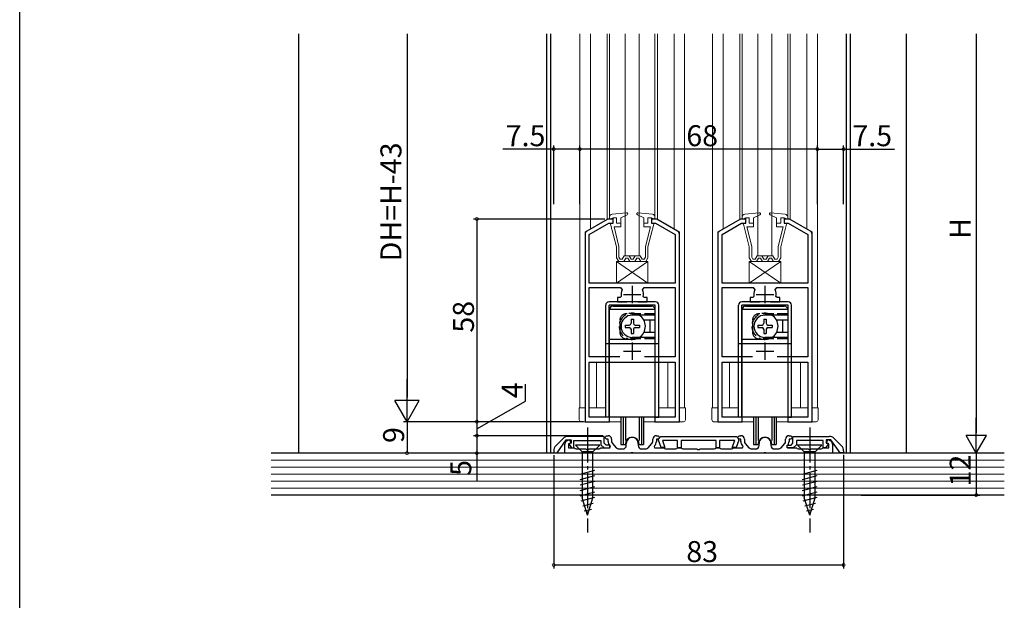
# Model space of a CAD drawing. Extents: x 0 to 990, y 0 to 1560.
# Drawn here: x 0 to 282, y 775 to 941 of the extents above; entities that cross this region are included whole.
import ezdxf

# ---------------------------------------------------------------- set-up
doc = ezdxf.new("R2010")
doc.units = 0
doc.linetypes.add('YCENTER_1', pattern=[13, 10, -1, 1, -1])
doc.linetypes.add('YHIDDEN_1', pattern=[4, 3, -1])
for name, color, linetype in [('YKK_11', 7, 'CONTINUOUS'), ('YKK_12', 2, 'CONTINUOUS'), ('YKK_13', 4, 'CONTINUOUS'), ('YKK_D', 6, 'CONTINUOUS'), ('YKK_ZWAK', 7, 'CONTINUOUS'), ('YSS_K', 3, 'CONTINUOUS')]:
    doc.layers.add(name, color=color, linetype=linetype)
doc.styles.get("Standard").update_dxf_attribs({"font": 'txt', "bigfont": 'BIGFONT'})

msp = doc.modelspace()

# ---------------------------------------------------------------- linework, layer by layer
at = {"layer": 'YKK_11', "color": 0, "linetype": 'ByBlock', "lineweight": -2}
for p, q in [((168.399999, 884.213608), (162.400016, 880.749516)), ((163.100013, 879.768019), (168.721569, 883.013627)), ((169.900016, 884.213608), (168.399999, 884.213608)), ((168.721569, 883.013627), (169.900016, 883.013631)), ((169.900016, 883.013631), (169.900016, 884.213608)), ((182.400024, 884.213607), (180.900016, 884.213614)), ((180.900016, 884.213614), (180.900016, 883.013627)), ((180.900016, 883.013627), (182.078451, 883.013627)), ((182.078451, 883.013627), (187.700019, 879.768013)), ((188.400016, 880.74951), (182.400024, 884.213607)), ((206.399999, 884.213608), (200.400016, 880.749516)), ((201.100013, 879.768019), (206.721569, 883.013627)), ((207.900016, 884.213608), (206.399999, 884.213608)), ((206.721569, 883.013627), (207.900016, 883.013631)), ((207.900016, 883.013631), (207.900016, 884.213608)), ((220.400024, 884.213607), (218.900016, 884.213614)), ((218.900016, 884.213614), (218.900016, 883.013627)), ((218.900016, 883.013627), (220.078451, 883.013627)), ((220.078451, 883.013627), (225.700019, 879.768013)), ((226.400016, 880.74951), (220.400024, 884.213607)), ((161.900016, 879.883491), (161.900016, 826.213618)), ((163.100013, 865.813601), (163.100013, 879.768019)), ((187.700019, 879.768013), (187.700019, 865.813605)), ((188.900016, 826.213618), (188.900016, 879.883485)), ((199.900016, 879.883491), (199.900016, 826.213618)), ((201.100013, 865.813601), (201.100013, 879.768019)), ((225.700019, 879.768013), (225.700019, 865.813605)), ((226.900016, 826.213618), (226.900016, 879.883485)), ((187.700019, 865.813605), (163.100013, 865.813601)), ((225.700019, 865.813605), (201.100013, 865.813601)), ((163.100013, 844.813607), (163.100013, 864.613608)), ((163.100013, 864.613608), (172.017711, 864.613608)), ((172.017711, 864.613608), (172.474778, 863.910905)), ((178.325253, 863.910905), (178.782322, 864.613608)), ((178.782322, 864.613608), (187.700019, 864.613605)), ((187.700019, 864.613605), (187.700019, 844.813607)), ((201.100013, 844.813607), (201.100013, 864.613608)), ((201.100013, 864.613608), (210.017711, 864.613608)), ((210.017711, 864.613608), (210.474778, 863.910905)), ((216.325253, 863.910905), (216.782322, 864.613608)), ((216.782322, 864.613608), (225.700019, 864.613605)), ((225.700019, 864.613605), (225.700019, 844.813607)), ((171.951829, 861.713602), (171.150016, 861.713602)), ((171.150016, 861.713602), (171.150016, 860.513604)), ((171.150016, 860.513604), (173.850013, 860.513587)), ((172.247388, 862.065031), (171.951829, 861.713602)), ((176.950019, 860.513602), (179.650001, 860.513602)), ((178.848204, 861.713602), (178.552644, 862.065031)), ((179.650001, 861.713602), (178.848204, 861.713602)), ((179.650001, 860.513602), (179.650001, 861.713602)), ((209.951829, 861.713602), (209.150016, 861.713602)), ((209.150016, 861.713602), (209.150016, 860.513604)), ((209.150016, 860.513604), (211.850013, 860.513587)), ((210.247388, 862.065031), (209.951829, 861.713602)), ((214.950019, 860.513602), (217.650001, 860.513602)), ((216.848204, 861.713602), (216.552644, 862.065031)), ((217.650001, 861.713602), (216.848204, 861.713602)), ((217.650001, 860.513602), (217.650001, 861.713602)), ((171.867313, 844.813607), (163.100013, 844.813607)), ((171.867313, 844.813607), (163.100013, 844.813607)), ((163.100013, 827.513618), (163.100013, 843.21361)), ((163.100013, 843.21361), (187.700019, 843.21361)), ((187.700019, 844.813607), (178.93272, 844.813607)), ((187.700019, 843.21361), (187.700019, 827.513618)), ((209.867313, 844.813607), (201.100013, 844.813607)), ((209.867313, 844.813607), (201.100013, 844.813607)), ((201.100013, 827.513618), (201.100013, 843.21361)), ((201.100013, 843.21361), (225.700019, 843.21361)), ((225.700019, 844.813607), (216.93272, 844.813607)), ((225.700019, 843.21361), (225.700019, 827.513618)), ((161.900016, 826.213618), (168.90001, 826.213618)), ((168.90001, 827.513618), (163.100013, 827.513618)), ((168.90001, 826.213618), (168.90001, 827.513618)), ((187.700019, 827.513618), (181.900016, 827.513618)), ((181.900016, 827.513618), (181.900016, 826.213618)), ((181.900016, 826.213618), (188.900016, 826.213618)), ((199.900016, 826.213618), (206.90001, 826.213618)), ((206.90001, 827.513618), (201.100013, 827.513618)), ((206.90001, 826.213618), (206.90001, 827.513618)), ((225.700019, 827.513618), (219.900016, 827.513618)), ((219.900016, 827.513618), (219.900016, 826.213618)), ((219.900016, 826.213618), (226.900016, 826.213618)), ((155.614257, 821.427847), (153.485829, 819.299419)), ((153.900043, 817.313633), (156.500043, 821.013633)), ((156.500043, 821.013633), (157.900043, 821.013633)), ((156.823821, 820.84883), (157.442538, 821.074025)), ((167.400043, 822.013633), (157.02847, 822.013633)), ((157.442538, 821.074025), (157.784557, 820.134331)), ((157.900043, 821.013633), (157.900043, 820.10568)), ((158.700043, 818.713633), (158.700043, 820.813633)), ((158.700043, 820.813633), (166.400043, 820.813633)), ((166.400043, 820.813633), (166.400043, 819.63079)), ((167.400043, 820.045004), (167.400043, 822.013633)), ((167.500043, 821.713633), (168.000043, 822.213633)), ((168.000043, 821.213633), (167.500043, 821.713633)), ((168.000043, 822.213633), (168.500043, 822.213633)), ((168.500043, 821.213633), (168.000043, 821.213633)), ((168.500043, 820.593832), (168.500043, 821.213633)), ((169.500043, 821.213633), (169.500043, 820.593832)), ((181.300043, 820.593832), (181.300043, 821.213633)), ((182.300043, 822.213633), (182.800043, 822.213633)), ((182.800043, 821.213633), (182.300043, 821.213633)), ((182.300043, 821.213633), (182.300043, 820.593832)), ((182.800043, 822.213633), (183.300043, 821.713633)), ((183.300043, 821.713633), (182.800043, 821.213633)), ((182.918135, 820.911027), (183.050055, 821.273448)), ((183.681525, 818.813633), (182.918135, 820.911027)), ((183.050055, 821.273448), (183.300055, 821.710948)), ((183.300055, 821.710948), (183.600043, 822.013633)), ((183.600043, 822.013633), (205.200043, 822.013633)), ((188.400043, 820.813633), (184.017762, 820.813633)), ((184.017762, 820.813633), (184.745702, 818.813633)), ((188.400043, 818.713633), (188.400043, 820.813633)), ((199.400043, 820.813633), (189.400043, 820.813633)), ((189.400043, 820.813633), (189.400043, 818.713633)), ((199.400043, 818.713633), (199.400043, 820.813633)), ((204.782325, 820.813633), (200.400043, 820.813633)), ((200.400043, 820.813633), (200.400043, 818.713633)), ((204.054385, 818.813633), (204.782325, 820.813633)), ((205.881951, 820.911027), (205.118562, 818.813633)), ((205.200043, 822.013633), (205.500031, 821.710948)), ((205.500031, 821.710948), (205.750031, 821.273448)), ((205.500043, 821.713633), (206.000043, 822.213633)), ((206.000043, 821.213633), (205.500043, 821.713633)), ((205.750031, 821.273448), (205.881951, 820.911027)), ((206.000043, 822.213633), (206.500043, 822.213633)), ((206.500043, 821.213633), (206.000043, 821.213633)), ((206.500043, 820.593832), (206.500043, 821.213633)), ((207.500043, 821.213633), (207.500043, 820.593832)), ((219.300043, 820.593832), (219.300043, 821.213633)), ((220.300043, 822.213633), (220.800043, 822.213633)), ((220.800043, 821.213633), (220.300043, 821.213633)), ((220.300043, 821.213633), (220.300043, 820.593832)), ((220.800043, 822.213633), (221.300043, 821.713633)), ((221.300043, 821.713633), (220.800043, 821.213633)), ((221.400043, 822.013633), (231.771616, 822.013633)), ((221.400043, 820.045004), (221.400043, 822.013633)), ((230.100043, 820.813633), (222.400043, 820.813633)), ((222.400043, 820.813633), (222.400043, 819.63079)), ((230.100043, 818.713633), (230.100043, 820.813633)), ((232.300043, 821.013633), (230.900043, 821.013633)), ((230.900043, 821.013633), (230.900043, 820.10568)), ((231.015529, 820.134331), (231.357549, 821.074025)), ((231.357549, 821.074025), (231.976265, 820.84883)), ((234.900043, 817.313633), (232.300043, 821.013633)), ((233.185829, 821.427847), (235.314257, 819.299419)), ((152.900043, 817.885206), (152.900043, 817.313633)), ((156.100043, 817.213633), (156.100043, 819.815168)), ((157.784557, 820.134331), (157.100043, 819.885188)), ((157.100043, 819.885188), (157.100043, 818.713633)), ((157.100043, 818.713633), (158.800043, 818.713633)), ((157.900043, 820.10568), (157.232017, 819.86254)), ((157.232017, 819.86254), (158.03649, 818.713633)), ((158.03649, 818.713633), (158.700043, 818.713633)), ((158.800043, 818.713633), (159.059851, 818.563633)), ((159.059851, 818.563633), (159.319658, 818.413633)), ((159.319658, 818.413633), (162.141785, 818.413633)), ((162.141785, 818.413633), (162.325088, 818.293633)), ((162.325088, 818.293633), (162.874998, 818.293633)), ((162.874998, 818.293633), (163.058301, 818.413633)), ((163.058301, 818.413633), (165.880428, 818.413633)), ((165.880428, 818.413633), (166.140235, 818.563633)), ((166.140235, 818.563633), (166.400043, 818.713633)), ((166.400043, 819.63079), (167.3172, 818.713633)), ((166.400043, 818.713633), (168.992648, 818.713633)), ((167.3172, 818.713633), (169.000043, 818.713633)), ((167.931414, 819.513633), (167.400043, 820.045004)), ((169.000043, 819.513633), (167.931414, 819.513633)), ((168.992648, 818.713633), (169.161397, 819.08941)), ((169.000043, 818.713633), (169.000043, 819.513633)), ((169.161397, 819.08941), (169.005224, 819.265105)), ((169.752634, 819.929468), (170.8017, 818.749269)), ((171.549109, 818.413633), (172.700043, 818.413633)), ((173.700043, 819.413633), (173.700043, 820.013633)), ((177.100043, 820.013633), (177.100043, 819.413633)), ((178.100043, 818.413633), (179.250977, 818.413633)), ((179.998386, 818.749269), (181.047452, 819.929468)), ((181.794862, 819.265105), (181.638689, 819.08941)), ((181.638689, 819.08941), (181.807438, 818.713633)), ((181.807438, 818.713633), (184.400043, 818.713633)), ((184.745702, 818.813633), (183.681525, 818.813633)), ((184.400043, 818.713633), (184.659851, 818.563633)), ((184.659851, 818.563633), (184.919658, 818.413633)), ((184.919658, 818.413633), (187.880428, 818.413633)), ((187.880428, 818.413633), (188.140235, 818.563633)), ((188.140235, 818.563633), (188.400043, 818.713633)), ((189.400043, 818.713633), (188.400043, 818.713633)), ((188.400043, 818.713633), (189.400043, 818.713633)), ((189.400043, 818.713633), (189.659851, 818.563633)), ((189.659851, 818.563633), (189.919658, 818.413633)), ((189.919658, 818.413633), (193.941785, 818.413633)), ((193.941785, 818.413633), (194.125088, 818.293633)), ((194.125088, 818.293633), (194.674998, 818.293633)), ((194.674998, 818.293633), (194.858301, 818.413633)), ((194.858301, 818.413633), (198.880428, 818.413633)), ((198.880428, 818.413633), (199.140235, 818.563633)), ((199.140235, 818.563633), (199.400043, 818.713633)), ((200.400043, 818.713633), (199.400043, 818.713633)), ((199.400043, 818.713633), (200.400043, 818.713633)), ((200.400043, 818.713633), (200.659851, 818.563633)), ((200.659851, 818.563633), (200.919658, 818.413633)), ((200.919658, 818.413633), (203.880428, 818.413633)), ((203.880428, 818.413633), (204.140235, 818.563633)), ((205.118562, 818.813633), (204.054385, 818.813633)), ((204.140235, 818.563633), (204.400043, 818.713633)), ((204.400043, 818.713633), (206.992648, 818.713633)), ((206.992648, 818.713633), (207.161397, 819.08941)), ((207.161397, 819.08941), (207.005224, 819.265105)), ((207.752634, 819.929468), (208.8017, 818.749269)), ((209.549109, 818.413633), (210.700043, 818.413633)), ((211.700043, 819.413633), (211.700043, 820.013633)), ((215.100043, 820.013633), (215.100043, 819.413633)), ((216.100043, 818.413633), (217.250977, 818.413633)), ((217.998386, 818.749269), (219.047452, 819.929468)), ((219.794862, 819.265105), (219.638689, 819.08941)), ((219.638689, 819.08941), (219.807438, 818.713633)), ((219.800043, 818.713633), (219.800043, 819.513633)), ((219.800043, 819.513633), (220.868672, 819.513633)), ((221.482886, 818.713633), (219.800043, 818.713633)), ((219.807438, 818.713633), (222.400043, 818.713633)), ((220.868672, 819.513633), (221.400043, 820.045004)), ((222.400043, 819.63079), (221.482886, 818.713633)), ((222.400043, 818.713633), (222.659851, 818.563633)), ((222.659851, 818.563633), (222.919658, 818.413633)), ((222.919658, 818.413633), (225.741785, 818.413633)), ((225.741785, 818.413633), (225.925088, 818.293633)), ((225.925088, 818.293633), (226.474998, 818.293633)), ((226.474998, 818.293633), (226.658301, 818.413633)), ((226.658301, 818.413633), (229.480428, 818.413633)), ((229.480428, 818.413633), (229.740235, 818.563633)), ((229.740235, 818.563633), (230.000043, 818.713633)), ((230.000043, 818.713633), (231.700043, 818.713633)), ((230.763597, 818.713633), (230.100043, 818.713633)), ((231.56807, 819.86254), (230.763597, 818.713633)), ((230.900043, 820.10568), (231.56807, 819.86254)), ((231.700043, 819.885188), (231.015529, 820.134331)), ((231.700043, 818.713633), (231.700043, 819.885188)), ((232.700043, 819.815168), (232.700043, 817.213633)), ((235.900043, 817.885206), (235.900043, 817.313633)), ((152.900043, 817.313633), (153.900043, 817.313633)), ((174.941785, 817.213633), (156.100043, 817.213633)), ((175.125088, 817.333633), (174.941785, 817.213633)), ((175.674998, 817.333633), (175.125088, 817.333633)), ((175.858301, 817.213633), (175.674998, 817.333633)), ((212.941785, 817.213633), (175.858301, 817.213633)), ((213.125088, 817.333633), (212.941785, 817.213633)), ((213.674998, 817.333633), (213.125088, 817.333633)), ((213.858301, 817.213633), (213.674998, 817.333633)), ((232.700043, 817.213633), (213.858301, 817.213633)), ((235.900043, 817.313633), (234.900043, 817.313633))]:
    msp.add_line(p, q, dxfattribs=at)
at = {"layer": 'YKK_11', "color": 2}
for p, q in [((175.400043, 865.113644), (175.400043, 860.113644)), ((213.400043, 865.113644), (213.400043, 860.113644)), ((172.900043, 862.613644), (177.900043, 862.613644)), ((210.900043, 862.613644), (215.900043, 862.613644)), ((175.400017, 848.91361), (175.400017, 843.91361)), ((213.400017, 848.91361), (213.400017, 843.91361)), ((172.900017, 846.41361), (177.900017, 846.41361)), ((210.900017, 846.41361), (215.900017, 846.41361))]:
    msp.add_line(p, q, dxfattribs=at)
at = {"layer": 'YKK_11', "color": 0, "linetype": 'ByBlock', "lineweight": -2}
for centre, radius, start, end in [((162.900015, 879.883491), 0.999999, 119.999976, 180.000001), ((187.900017, 879.883485), 0.999999, 359.999999, 60.000024), ((200.900015, 879.883491), 0.999999, 119.999976, 180.000001), ((225.900017, 879.883485), 0.999999, 359.999999, 60.000024), ((175.400013, 862.613607), 3.199997, 156.083439, 189.87099), ((175.400018, 862.613606), 3.199997, 350.129041, 23.916591), ((213.400013, 862.613607), 3.199997, 156.083439, 189.87099), ((213.400018, 862.613606), 3.199997, 350.129041, 23.916591), ((157.02847, 820.013633), 1.999999, 89.999998, 134.999988), ((157.200044, 819.815168), 1.100001, 110.000011, 179.999984), ((168.500043, 821.213633), 1, 0.000009, 89.999991), ((170.500043, 820.593832), 2, 180.000006, 221.633526), ((170.500044, 820.593832), 1.000001, 180.000029, 221.633549), ((175.400043, 820.013633), 1.7, 359.99999, 180.00001), ((180.300042, 820.593832), 1.000001, 318.366451, 359.999971), ((182.300043, 821.213633), 1, 90.000009, 179.999991), ((180.300043, 820.593832), 2, 318.366474, 359.999994), ((206.500043, 821.213633), 1, 0.000009, 89.999991), ((208.500043, 820.593832), 2, 180.000006, 221.633526), ((208.500044, 820.593832), 1.000001, 180.000029, 221.633549), ((213.400043, 820.013633), 1.7, 359.99999, 180.00001), ((218.300042, 820.593832), 1.000001, 318.366451, 359.999971), ((220.300043, 821.213633), 1, 90.000009, 179.999991), ((218.300043, 820.593832), 2, 318.366474, 359.999994), ((231.771616, 820.013633), 1.999999, 45.000012, 90.000002), ((231.600043, 819.815168), 1.100001, 0.000016, 69.999989), ((154.900043, 817.885206), 1.999999, 135.000012, 180.000002), ((171.549109, 819.413632), 1, 221.63354, 270.000002), ((172.700043, 819.413633), 1, 270.000009, 359.999991), ((178.100043, 819.413633), 1, 180.000009, 269.999991), ((179.250977, 819.413632), 1, 269.999998, 318.36646), ((209.549109, 819.413632), 1, 221.63354, 270.000002), ((210.700043, 819.413633), 1, 270.000009, 359.999991), ((216.100043, 819.413633), 1, 180.000009, 269.999991), ((217.250977, 819.413632), 1, 269.999998, 318.36646), ((233.900044, 817.885206), 1.999999, 359.999998, 44.999988)]:
    msp.add_arc(centre, radius, start, end, dxfattribs=at)
at = {"layer": 'YKK_12'}
for p, q in [((150.900042, 817.213633), (150.900042, 937.213633)), ((152.100042, 817.213633), (152.100042, 937.213633)), ((236.700042, 817.213633), (236.700042, 937.213633)), ((237.900042, 817.213633), (237.900042, 937.213633))]:
    msp.add_line(p, q, dxfattribs=at)
at = {"layer": 'YKK_12', "linetype": 'Continuous', "lineweight": 13}
for p, q in [((160.400016, 830.213618), (160.400016, 937.213633)), ((163.40296, 937.213633), (163.40296, 881.442336)), ((168.20296, 937.213633), (168.20296, 884.213608)), ((168.900016, 884.213618), (168.900016, 937.213633)), ((181.900016, 937.213633), (181.900016, 884.213618)), ((182.597072, 937.213633), (182.597072, 884.213618)), ((187.397072, 937.213633), (187.397072, 881.442336)), ((190.400016, 937.213633), (190.400016, 830.213618)), ((198.400016, 830.213618), (198.400016, 937.213633)), ((201.40296, 937.213633), (201.40296, 881.442336)), ((206.20296, 937.213633), (206.20296, 884.213608)), ((206.900016, 884.213618), (206.900016, 937.213633)), ((219.900016, 937.213633), (219.900016, 884.213618)), ((220.597072, 937.213633), (220.597072, 884.213618)), ((225.397072, 937.213633), (225.397072, 881.442336)), ((228.400016, 937.213633), (228.400016, 830.213618)), ((168.20296, 884.213618), (161.900016, 880.574611)), ((169.900016, 884.213618), (168.20296, 884.213618)), ((182.597072, 884.213618), (180.900016, 884.213618)), ((182.597072, 884.213618), (188.900016, 880.574611)), ((206.20296, 884.213618), (199.900016, 880.574611)), ((207.900016, 884.213618), (206.20296, 884.213618)), ((220.597072, 884.213618), (218.900016, 884.213618)), ((220.597072, 884.213618), (226.900016, 880.574611)), ((161.900016, 880.574611), (161.900016, 830.213618)), ((188.900016, 830.213618), (188.900016, 880.574611)), ((199.900016, 880.574611), (199.900016, 830.213618)), ((226.900016, 830.213618), (226.900016, 880.574611)), ((185.600016, 843.213618), (165.200016, 843.213618)), ((165.200016, 830.213618), (165.200016, 843.21361)), ((185.600016, 843.213618), (185.600016, 830.213618)), ((223.600016, 843.213618), (203.200016, 843.213618)), ((203.200016, 830.213618), (203.200016, 843.213618)), ((223.600016, 843.213618), (223.600016, 830.213618)), ((161.900016, 830.213618), (160.400016, 830.213618)), ((167.800043, 830.213618), (163.100013, 830.213618)), ((187.700019, 830.213618), (183.000043, 830.213618)), ((190.400016, 830.213618), (188.900016, 830.213618)), ((199.900016, 830.213618), (198.400016, 830.213618)), ((205.800043, 830.213618), (201.100013, 830.213618)), ((225.700019, 830.213618), (221.000043, 830.213618)), ((228.400016, 830.213618), (226.900016, 830.213618))]:
    msp.add_line(p, q, dxfattribs=at)
at = {"layer": 'YKK_13', "linetype": 'Continuous', "lineweight": 13}
for p, q in [((173.400016, 873.713608), (173.400016, 937.213633)), ((177.400016, 937.213633), (177.400016, 873.713608)), ((211.400016, 873.713608), (211.400016, 937.213633)), ((215.400016, 937.213633), (215.400016, 873.713608)), ((173.769467, 886.012052), (169.618553, 885.587161)), ((173.935879, 885.446139), (172.100016, 884.513611)), ((176.720345, 885.822165), (176.891462, 885.993283)), ((176.864153, 885.446139), (178.700016, 884.513611)), ((177.030565, 886.012052), (181.181479, 885.587161)), ((211.769467, 886.012052), (207.618553, 885.587161)), ((211.935879, 885.446139), (210.100016, 884.513611)), ((214.720345, 885.822165), (214.891462, 885.993283)), ((214.864153, 885.446139), (216.700016, 884.513611)), ((215.030565, 886.012052), (219.181479, 885.587161)), ((168.900016, 884.79132), (168.900016, 884.213611)), ((169.900016, 884.513611), (168.900016, 884.213611)), ((169.206384, 882.763544), (170.900016, 876.213611)), ((169.400016, 883.013611), (169.900016, 883.013611)), ((169.900016, 883.013612), (169.900016, 884.513611)), ((169.900016, 884.513611), (170.900016, 884.513611)), ((170.900016, 883.013612), (170.900016, 884.513611)), ((170.900016, 883.013611), (172.100016, 883.013611)), ((172.100016, 882.013611), (172.100016, 884.513611)), ((178.700016, 882.013611), (178.700016, 884.513611)), ((179.900016, 883.013611), (178.700016, 883.013611)), ((179.851488, 883.013611), (179.900016, 883.06214)), ((179.900016, 883.013612), (179.900016, 884.513611)), ((180.900016, 884.513611), (179.900016, 884.513611)), ((181.593648, 882.763544), (179.900016, 876.213611)), ((180.900016, 884.513611), (181.900016, 884.213611)), ((180.900016, 883.013612), (180.900016, 884.513611)), ((181.400016, 883.013611), (180.900016, 883.013611)), ((181.900016, 884.79132), (181.900016, 884.213611)), ((206.900016, 884.79132), (206.900016, 884.213611)), ((207.900016, 884.513611), (206.900016, 884.213611)), ((207.206384, 882.763544), (208.900016, 876.213611)), ((207.400016, 883.013611), (207.900016, 883.013611)), ((207.900016, 883.013612), (207.900016, 884.513611)), ((207.900016, 884.513611), (208.900016, 884.513611)), ((208.900016, 883.013612), (208.900016, 884.513611)), ((208.900016, 883.013611), (210.100016, 883.013611)), ((210.100016, 882.013611), (210.100016, 884.513611)), ((216.700016, 882.013611), (216.700016, 884.513611)), ((217.900016, 883.013611), (216.700016, 883.013611)), ((217.851488, 883.013611), (217.900016, 883.06214)), ((217.900016, 883.013612), (217.900016, 884.513611)), ((218.900016, 884.513611), (217.900016, 884.513611)), ((219.593648, 882.763544), (217.900016, 876.213611)), ((218.900016, 884.513611), (219.900016, 884.213611)), ((218.900016, 883.013612), (218.900016, 884.513611)), ((219.400016, 883.013611), (218.900016, 883.013611)), ((219.900016, 884.79132), (219.900016, 884.213611)), ((170.224862, 882.013611), (172.100016, 882.013611)), ((170.224862, 882.013611), (171.600016, 876.337559)), ((180.57517, 882.013611), (178.700016, 882.013611)), ((180.57517, 882.013611), (179.200016, 876.337559)), ((208.224862, 882.013611), (210.100016, 882.013611)), ((208.224862, 882.013611), (209.600016, 876.337559)), ((218.57517, 882.013611), (216.700016, 882.013611)), ((218.57517, 882.013611), (217.200016, 876.337559)), ((170.900016, 873.118611), (170.900016, 876.213611)), ((171.600016, 873.309227), (171.600016, 876.348419)), ((179.200016, 873.309227), (179.200016, 876.337559)), ((179.900016, 873.118611), (179.900016, 876.213611)), ((208.900016, 873.118611), (208.900016, 876.213611)), ((209.600016, 873.309227), (209.600016, 876.348419)), ((217.200016, 873.309227), (217.200016, 876.337559)), ((217.900016, 873.118611), (217.900016, 876.213611)), ((170.900016, 873.118611), (171.550016, 872.013611)), ((179.900016, 872.013605), (170.900016, 872.013605)), ((170.900016, 872.013605), (170.900016, 865.813605)), ((170.900016, 872.013605), (179.900016, 865.813605)), ((170.900016, 865.813605), (179.900016, 872.013605)), ((171.550016, 872.013611), (172.950016, 872.013611)), ((171.950378, 872.713611), (171.600016, 873.309227)), ((171.950378, 872.713611), (172.545871, 872.713611)), ((173.123221, 873.713611), (172.545871, 872.713611)), ((173.527366, 873.013611), (172.950016, 872.013611)), ((173.123221, 873.713611), (174.526811, 873.713611)), ((177.400016, 873.713608), (173.400016, 873.713608)), ((173.527366, 873.013611), (174.122666, 873.013611)), ((174.700016, 872.013611), (174.122666, 873.013611)), ((174.526811, 873.713611), (175.104161, 872.713611)), ((174.700016, 872.013611), (176.100016, 872.013611)), ((175.104161, 872.713611), (175.695871, 872.713611)), ((176.273221, 873.713611), (175.695871, 872.713611)), ((176.100016, 872.013611), (176.677366, 873.013611)), ((176.273221, 873.713611), (177.676811, 873.713611)), ((176.677366, 873.013611), (177.272666, 873.013611)), ((177.272666, 873.013611), (177.850016, 872.013611)), ((177.676811, 873.713611), (178.254161, 872.713611)), ((177.850016, 872.013611), (179.250016, 872.013611)), ((178.254161, 872.713611), (178.849654, 872.713611)), ((178.849654, 872.713611), (179.200016, 873.309227)), ((179.900016, 873.118611), (179.250016, 872.013611)), ((179.900016, 865.813605), (179.900016, 872.013605)), ((208.900016, 873.118611), (209.550016, 872.013611)), ((217.900016, 872.013605), (208.900016, 872.013605)), ((208.900016, 872.013605), (208.900016, 865.813605)), ((208.900016, 872.013605), (217.900016, 865.813605)), ((208.900016, 865.813605), (217.900016, 872.013605)), ((209.550016, 872.013611), (210.950016, 872.013611)), ((209.950378, 872.713611), (209.600016, 873.309227)), ((209.950378, 872.713611), (210.545871, 872.713611)), ((211.123221, 873.713611), (210.545871, 872.713611)), ((211.527366, 873.013611), (210.950016, 872.013611)), ((211.123221, 873.713611), (212.526811, 873.713611)), ((215.400016, 873.713608), (211.400016, 873.713608)), ((211.527366, 873.013611), (212.122666, 873.013611)), ((212.700016, 872.013611), (212.122666, 873.013611)), ((212.526811, 873.713611), (213.104161, 872.713611)), ((212.700016, 872.013611), (214.100016, 872.013611)), ((213.104161, 872.713611), (213.695871, 872.713611)), ((214.273221, 873.713611), (213.695871, 872.713611)), ((214.100016, 872.013611), (214.677366, 873.013611)), ((214.273221, 873.713611), (215.676811, 873.713611)), ((214.677366, 873.013611), (215.272666, 873.013611)), ((215.272666, 873.013611), (215.850016, 872.013611)), ((215.676811, 873.713611), (216.254161, 872.713611)), ((215.850016, 872.013611), (217.250016, 872.013611)), ((216.254161, 872.713611), (216.849654, 872.713611)), ((216.849654, 872.713611), (217.200016, 873.309227)), ((217.900016, 873.118611), (217.250016, 872.013611)), ((217.900016, 865.813605), (217.900016, 872.013605)), ((170.900016, 865.813605), (179.900016, 865.813605)), ((208.900016, 865.813605), (217.900016, 865.813605)), ((160.200016, 830.213618), (160.200016, 826.713618)), ((161.900016, 830.213618), (160.200016, 830.213618)), ((167.800043, 830.213618), (163.100013, 830.213618)), ((187.700019, 830.213618), (183.000043, 830.213618)), ((190.600016, 830.213618), (188.900016, 830.213618)), ((190.600016, 830.213618), (190.600016, 826.713618)), ((198.200016, 830.213618), (198.200016, 826.713618)), ((199.900016, 830.213618), (198.200016, 830.213618)), ((205.800043, 830.213618), (201.100013, 830.213618)), ((225.700019, 830.213618), (221.000043, 830.213618)), ((228.600016, 830.213618), (226.900016, 830.213618)), ((228.600016, 830.213618), (228.600016, 826.713618)), ((172.150015, 826.213618), (160.700016, 826.213618)), ((190.100016, 826.213618), (178.650015, 826.213618)), ((210.150015, 826.213618), (198.700016, 826.213618)), ((228.100016, 826.213618), (216.650015, 826.213618))]:
    msp.add_line(p, q, dxfattribs=at)
at = {"layer": 'YKK_13', "linetype": 'Continuous'}
for p, q in [((182.000043, 860.513602), (168.800043, 860.513602)), ((220.000043, 860.513587), (206.800043, 860.513587)), ((167.800043, 827.513602), (167.800043, 859.513602)), ((182.000043, 859.513602), (168.800043, 859.513602)), ((168.800043, 827.513602), (168.800043, 859.513602)), ((168.900043, 827.513602), (168.900043, 858.313602)), ((181.900043, 858.313602), (168.900043, 858.313602)), ((169.900043, 859.313602), (180.900043, 859.313602)), ((181.900043, 858.313602), (181.900043, 855.263602)), ((182.000043, 827.513602), (182.000043, 859.513602)), ((183.000043, 827.513602), (183.000043, 859.513602)), ((205.800043, 827.513587), (205.800043, 859.513587)), ((220.000043, 859.513587), (206.800043, 859.513587)), ((206.800043, 827.513587), (206.800043, 859.513587)), ((206.900043, 827.513587), (206.900043, 858.313587)), ((219.900043, 858.313587), (206.900043, 858.313587)), ((207.900043, 859.313587), (218.900043, 859.313587)), ((219.900043, 858.313587), (219.900043, 855.263587)), ((220.000043, 827.513587), (220.000043, 859.513587)), ((221.000043, 827.513587), (221.000043, 859.513587)), ((168.800043, 856.613602), (168.900043, 856.513602)), ((168.900043, 855.099388), (168.800043, 855.199388)), ((175.050043, 855.563602), (175.750043, 855.563602)), ((175.050043, 855.563602), (175.050043, 854.363602)), ((181.900043, 856.713602), (175.400043, 856.713602)), ((175.750043, 855.563602), (175.750043, 854.363602)), ((181.900043, 855.263602), (178.716668, 855.263602)), ((180.400043, 855.013602), (180.400043, 852.013602)), ((181.900043, 856.914691), (182.000043, 857.013602)), ((182.000043, 856.613602), (181.900043, 856.513602)), ((206.800043, 856.613587), (206.900043, 856.513587)), ((206.900043, 855.099373), (206.800043, 855.199373)), ((213.050043, 855.563587), (213.750043, 855.563587)), ((213.050043, 855.563587), (213.050043, 854.363587)), ((219.900043, 856.713587), (213.400043, 856.713587)), ((213.750043, 855.563587), (213.750043, 854.363587)), ((219.900043, 855.263587), (216.716668, 855.263587)), ((218.400043, 855.013587), (218.400043, 852.013587)), ((219.900043, 856.914676), (220.000043, 857.013587)), ((220.000043, 856.613587), (219.900043, 856.513587)), ((168.900043, 851.927816), (168.800043, 851.827816)), ((173.350043, 853.863602), (173.350043, 853.163602)), ((173.350043, 853.863602), (174.550043, 853.863602)), ((173.350043, 853.163602), (174.550043, 853.163602)), ((175.050043, 852.663602), (175.050043, 851.463602)), ((175.050043, 851.463602), (175.750043, 851.463602)), ((175.750043, 852.663602), (175.750043, 851.463602)), ((176.250043, 853.863602), (177.450043, 853.863602)), ((176.250043, 853.163602), (177.450043, 853.163602)), ((177.450043, 853.863602), (177.450043, 853.163602)), ((181.900043, 851.763602), (178.716668, 851.763602)), ((181.900043, 851.763602), (181.900043, 827.513602)), ((206.900043, 851.927801), (206.800043, 851.827801)), ((211.350043, 853.863587), (211.350043, 853.163587)), ((211.350043, 853.863587), (212.550043, 853.863587)), ((211.350043, 853.163587), (212.550043, 853.163587)), ((213.050043, 852.663587), (213.050043, 851.463587)), ((213.050043, 851.463587), (213.750043, 851.463587)), ((213.750043, 852.663587), (213.750043, 851.463587)), ((214.250043, 853.863587), (215.450043, 853.863587)), ((214.250043, 853.163587), (215.450043, 853.163587)), ((215.450043, 853.863587), (215.450043, 853.163587)), ((219.900043, 851.763587), (216.716668, 851.763587)), ((219.900043, 851.763587), (219.900043, 827.513587)), ((168.800043, 850.413602), (168.900043, 850.513602)), ((175.400043, 849.713602), (168.900043, 849.713602)), ((181.900043, 850.313602), (175.400043, 850.313602)), ((175.400043, 850.313602), (175.400043, 849.713602)), ((182.000043, 850.413602), (181.900043, 850.513602)), ((181.900043, 850.112513), (182.000043, 850.013602)), ((206.800043, 850.413587), (206.900043, 850.513587)), ((213.400043, 849.713587), (206.900043, 849.713587)), ((219.900043, 850.313587), (213.400043, 850.313587)), ((213.400043, 850.313587), (213.400043, 849.713587)), ((220.000043, 850.413587), (219.900043, 850.513587)), ((219.900043, 850.112498), (220.000043, 850.013587)), ((168.800043, 848.513602), (167.800043, 848.513602)), ((181.900043, 848.513602), (168.900043, 848.513602)), ((183.000043, 848.513602), (182.000043, 848.513602)), ((206.800043, 848.513587), (205.800043, 848.513587)), ((219.900043, 848.513587), (206.900043, 848.513587)), ((221.000043, 848.513587), (220.000043, 848.513587)), ((168.800043, 836.513602), (168.900043, 836.413602)), ((182.000043, 836.513602), (181.900043, 836.413602)), ((206.800043, 836.513587), (206.900043, 836.413587)), ((220.000043, 836.513587), (219.900043, 836.413587)), ((168.800043, 827.513602), (167.800043, 827.513602)), ((168.900043, 828.613602), (168.800043, 828.513602)), ((181.900043, 827.513602), (168.900043, 827.513602)), ((181.900043, 828.613602), (182.000043, 828.513602)), ((182.000043, 827.513602), (183.000043, 827.513602)), ((206.800043, 827.513587), (205.800043, 827.513587)), ((206.900043, 828.613587), (206.800043, 828.513587)), ((219.900043, 827.513587), (206.900043, 827.513587)), ((219.900043, 828.613587), (220.000043, 828.513587)), ((220.000043, 827.513587), (221.000043, 827.513587)), ((166.100043, 819.513633), (159.100043, 819.513633)), ((159.100043, 819.513633), (161.050043, 817.563633)), ((166.100043, 819.513633), (164.150043, 817.563633)), ((229.700043, 819.513633), (222.700043, 819.513633)), ((222.700043, 819.513633), (224.650043, 817.563633)), ((229.700043, 819.513633), (227.750043, 817.563633)), ((161.050043, 817.563633), (161.050043, 804.429605)), ((164.150043, 817.563633), (161.050043, 817.563633)), ((164.150043, 804.429605), (164.150043, 817.563633)), ((224.650043, 817.563633), (224.650043, 804.429605)), ((227.750043, 817.563633), (224.650043, 817.563633)), ((227.750043, 804.429605), (227.750043, 817.563633)), ((160.500043, 811.21973), (164.700043, 812.345116)), ((224.100043, 811.21973), (228.300043, 812.345116)), ((160.500043, 809.666816), (164.700043, 810.792202)), ((160.500043, 808.113901), (164.700043, 809.239288)), ((224.100043, 809.666816), (228.300043, 810.792202)), ((224.100043, 808.113901), (228.300043, 809.239288)), ((160.500043, 806.560987), (164.700043, 807.686374)), ((224.100043, 806.560987), (228.300043, 807.686374)), ((160.500043, 805.008073), (164.700043, 806.133459)), ((160.758738, 803.524476), (164.700043, 804.580545)), ((162.600043, 799.513633), (161.050043, 804.429605)), ((162.600043, 799.513633), (164.150043, 804.429605)), ((224.100043, 805.008073), (228.300043, 806.133459)), ((224.358738, 803.524476), (228.300043, 804.580545)), ((226.200043, 799.513633), (224.650043, 804.429605)), ((226.200043, 799.513633), (227.750043, 804.429605)), ((161.210227, 802.092537), (164.246365, 802.906068)), ((161.661715, 800.660599), (163.71155, 801.209851)), ((224.810227, 802.092537), (227.846365, 802.906068)), ((225.261715, 800.660599), (227.31155, 801.209851))]:
    msp.add_line(p, q, dxfattribs=at)
at = {"layer": 'YKK_13', "linetype": 'YHIDDEN_1'}
for p, q in [((181.900043, 857.113602), (173.800043, 857.113602)), ((219.900043, 857.113587), (211.800043, 857.113587)), ((171.800043, 855.113602), (171.800043, 851.913602)), ((209.800043, 855.113587), (209.800043, 851.913587)), ((181.900043, 849.913602), (173.800043, 849.913602)), ((219.900043, 849.913587), (211.800043, 849.913587))]:
    msp.add_line(p, q, dxfattribs=at)
at = {"layer": 'YKK_13'}
for p, q in [((172.150043, 827.513602), (172.150043, 819.713633)), ((172.800043, 827.513602), (172.800043, 819.713633)), ((173.422577, 827.513602), (173.422577, 820.837071)), ((177.37751, 827.513602), (177.37751, 820.837071)), ((178.000043, 827.513602), (178.000043, 819.713633)), ((178.650043, 827.513602), (178.650043, 819.713633)), ((210.150043, 827.513587), (210.150043, 819.713618)), ((210.800043, 827.513587), (210.800043, 819.713618)), ((211.422577, 827.513587), (211.422577, 820.837056)), ((215.37751, 827.513587), (215.37751, 820.837056)), ((216.000043, 827.513587), (216.000043, 819.713618)), ((216.650043, 827.513587), (216.650043, 819.713618)), ((172.150043, 819.713633), (173.400043, 819.713633)), ((177.400043, 819.713633), (178.650043, 819.713633)), ((210.150043, 819.713618), (211.400043, 819.713618)), ((215.400043, 819.713618), (216.650043, 819.713618))]:
    msp.add_line(p, q, dxfattribs=at)
at = {"layer": 'YKK_13', "linetype": 'YCENTER_1'}
for p, q in [((162.600043, 824.513633), (162.600043, 794.513633)), ((226.200043, 824.513633), (226.200043, 794.513633))]:
    msp.add_line(p, q, dxfattribs=at)
at = {"layer": 'YKK_13', "linetype": 'Continuous', "lineweight": 13}
for centre, radius, start, end in [((169.700016, 884.79132), 0.8, 95.844482, 180), ((173.800016, 885.713611), 0.3, 296.928328, 95.844482), ((177.000016, 885.713611), 0.3, 84.155518, 243.071672), ((181.100016, 884.79132), 0.8, 0, 84.155518), ((207.700016, 884.79132), 0.8, 95.844482, 180), ((211.800016, 885.713611), 0.3, 296.928328, 95.844482), ((215.000016, 885.713611), 0.3, 84.155518, 243.071672), ((219.100016, 884.79132), 0.8, 0, 84.155518), ((169.400016, 882.813611), 0.2, 90, 200.082314), ((181.400016, 882.813611), 0.2, 339.917686, 90), ((207.400016, 882.813611), 0.2, 90, 200.082314), ((219.400016, 882.813611), 0.2, 339.917686, 90), ((160.700016, 826.713618), 0.5, 180, 270), ((190.100016, 826.713618), 0.5, 270, 0), ((198.700016, 826.713618), 0.5, 180, 270), ((228.100016, 826.713618), 0.5, 270, 0)]:
    msp.add_arc(centre, radius, start, end, dxfattribs=at)
at = {"layer": 'YKK_13', "linetype": 'Continuous'}
for centre, radius, start, end in [((168.800043, 859.513602), 1, 90, 180), ((182.000043, 859.513602), 1, 0, 90), ((206.800043, 859.513587), 1, 90, 180), ((220.000043, 859.513587), 1, 0, 90), ((169.900043, 858.313602), 1, 90, 180), ((180.900043, 858.313602), 1, 0, 90), ((207.900043, 858.313587), 1, 90, 180), ((218.900043, 858.313587), 1, 0, 90), ((175.400043, 853.513602), 3.2, 90, 270), ((174.550043, 854.363602), 0.5, 270, 0), ((176.250043, 854.363602), 0.5, 180, 270), ((175.400043, 853.513602), 3.75, 301.423906, 58.576094), ((181.400043, 855.013602), 1, 165.522488, 180), ((213.400043, 853.513587), 3.2, 90, 270), ((212.550043, 854.363587), 0.5, 270, 0), ((214.250043, 854.363587), 0.5, 180, 270), ((213.400043, 853.513587), 3.75, 301.423906, 58.576094), ((219.400043, 855.013587), 1, 165.522488, 180), ((174.550043, 852.663602), 0.5, 0, 90), ((176.250043, 852.663602), 0.5, 90, 180), ((181.400043, 852.013602), 1, 180, 194.477512), ((212.550043, 852.663587), 0.5, 0, 90), ((214.250043, 852.663587), 0.5, 90, 180), ((219.400043, 852.013587), 1, 180, 194.477512)]:
    msp.add_arc(centre, radius, start, end, dxfattribs=at)
at = {"layer": 'YKK_13', "linetype": 'YHIDDEN_1'}
for centre, radius, start, end in [((175.400043, 853.513602), 3.75, 58.576094, 301.423906), ((173.800043, 855.113602), 2, 90, 180), ((213.400043, 853.513587), 3.75, 58.576094, 301.423906), ((211.800043, 855.113587), 2, 90, 180), ((173.800043, 851.913602), 2, 180, 270), ((211.800043, 851.913587), 2, 180, 270)]:
    msp.add_arc(centre, radius, start, end, dxfattribs=at)
at = {"layer": 'YKK_13'}
for centre in [(175.400043, 819.713633), (213.400043, 819.713618)]:
    msp.add_arc(centre, 2, 0, 180, dxfattribs=at)
at = {"layer": 'YKK_D'}
for p, q in [((110.900043, 937.213633), (110.900043, 833.213618)), ((273.900042, 937.213633), (273.900042, 823.046966)), ((152.900043, 888.459354), (152.900043, 905.213605)), ((160.400016, 888.459354), (160.400016, 905.213605)), ((160.400016, 888.459354), (160.400016, 905.213605)), ((228.400016, 888.459354), (228.400016, 905.213605)), ((228.400016, 888.459354), (228.400016, 905.213605)), ((235.900043, 888.459354), (235.900043, 905.213605)), ((152.900043, 904.213605), (138.333376, 904.213605)), ((160.400016, 904.213605), (152.900043, 904.213605)), ((228.400016, 904.213605), (160.400016, 904.213605)), ((228.400016, 904.213605), (235.900043, 904.213605)), ((235.900043, 904.213605), (250.46671, 904.213605)), ((167.533974, 884.213608), (129.900043, 884.213608)), ((130.900043, 884.213608), (130.900043, 826.213618)), ((144.845046, 832.114952), (144.845046, 836.981618)), ((130.900043, 824.213625), (144.845046, 832.114952)), ((147.900043, 826.213618), (109.900043, 826.213618)), ((147.900043, 826.213618), (109.900043, 826.213618)), ((110.900043, 826.213618), (110.900043, 817.213633)), ((147.900043, 826.213618), (129.900043, 826.213618)), ((161.451284, 826.213618), (129.900043, 826.213618)), ((130.900043, 826.213618), (130.900043, 822.213633)), ((167.000043, 822.213633), (129.900043, 822.213633)), ((167.000043, 822.213633), (129.900043, 822.213633)), ((130.900043, 822.213633), (130.900043, 817.213633)), ((147.900043, 817.213633), (129.900043, 817.213633)), ((130.900043, 817.213633), (130.900043, 809.113633)), ((152.900043, 816.613633), (152.900043, 784.213633)), ((235.900043, 816.749419), (235.900043, 784.213633)), ((273.900042, 817.213631), (273.900042, 805.213631)), ((240.900043, 805.213631), (274.900042, 805.213631)), ((152.900043, 785.213633), (235.900043, 785.213633))]:
    msp.add_line(p, q, dxfattribs=at)
at = {"layer": 'YKK_D', "lineweight": -2}
for p, q in [((110.900043, 826.213618), (110.900043, 838.337973)), ((110.900043, 826.213618), (107.400043, 832.275795)), ((114.400043, 832.275795), (107.400043, 832.275795)), ((110.900043, 826.213618), (114.400043, 832.275795)), ((273.900042, 817.213633), (273.900042, 827.317263)), ((273.900042, 817.213633), (270.983375, 822.265448)), ((276.816708, 822.265448), (270.983375, 822.265448)), ((273.900042, 817.213633), (276.816708, 822.265448))]:
    msp.add_line(p, q, dxfattribs=at)
at = {"layer": 'YKK_D', "linetype": 'ByBlock', "const_width": 0.85}
for points in [[(153.006293, 904.213605, 1), (152.793793, 904.213605, 1)], [(160.506266, 904.213605, 1), (160.293766, 904.213605, 1)], [(160.293766, 904.213605, 1), (160.506266, 904.213605, 1)], [(228.293766, 904.213605, 1), (228.506266, 904.213605, 1)], [(228.506266, 904.213605, 1), (228.293766, 904.213605, 1)], [(235.793793, 904.213605, 1), (236.006293, 904.213605, 1)], [(130.900043, 884.107358, 1), (130.900043, 884.319858, 1)], [(130.900043, 826.319868, 1), (130.900043, 826.107368, 1)], [(130.900043, 826.107368, 1), (130.900043, 826.319868, 1)], [(130.900043, 822.319883, 1), (130.900043, 822.107383, 1)], [(130.900043, 822.107383, 1), (130.900043, 822.319883, 1)], [(110.900043, 817.319883, 1), (110.900043, 817.107383, 1)], [(130.900043, 817.319883, 1), (130.900043, 817.107383, 1)], [(273.900042, 805.319881, 1), (273.900042, 805.107381, 1)], [(153.006293, 785.213633, 1), (152.793793, 785.213633, 1)], [(235.793793, 785.213633, 1), (236.006293, 785.213633, 1)]]:
    msp.add_lwpolyline(points, format="xyb", close=True, dxfattribs=at)
at = {"layer": 'YKK_ZWAK'}
msp.add_line((0, 0), (0, 1560), dxfattribs=at)
at = {"layer": 'YSS_K'}
for p, q in [((79.900042, 817.213633), (79.900042, 937.213633)), ((253.900042, 817.213633), (253.900042, 937.213633))]:
    msp.add_line(p, q, dxfattribs=at)
at = {"layer": 'YSS_K', "color": 0, "linetype": 'Continuous', "lineweight": 30}
for p, q in [((281.930485, 817.213633), (72.003449, 817.213633)), ((281.930485, 805.213633), (72.003449, 805.213633))]:
    msp.add_line(p, q, dxfattribs=at)
at = {"layer": 'YSS_K', "linetype": 'Continuous', "lineweight": 13}
for p, q in [((281.930485, 815.213626), (72.003449, 815.213633)), ((281.930485, 813.213626), (72.003449, 813.213633)), ((281.930485, 811.213626), (72.003449, 811.213633)), ((281.930485, 809.213626), (72.003449, 809.213633)), ((72.003449, 807.213633), (281.930485, 807.213633))]:
    msp.add_line(p, q, dxfattribs=at)

# ---------------------------------------------------------------- texts
at = {"layer": 'YKK_D'}
for s, p in [('7.5', (139.16671, 905.046938)), ('68', (190.880016, 905.046938)), ('7.5', (238.433376, 905.046938)), ('83', (190.880043, 786.046966))]:
    msp.add_text(s, height=6, dxfattribs=at).set_placement(p)
for s, p in [('DH=H-43', (109.300043, 872.093625)), ('H', (272.300042, 878.5303)), ('58', (130.06671, 851.693613)), ('4', (144.011713, 832.948285)), ('9', (110.06671, 820.113625)), ('5', (129.300043, 810.713633)), ('12', (272.300042, 807.693631))]:
    msp.add_text(s, height=6, rotation=90, dxfattribs=at).set_placement(p)

doc.saveas('drawing.dxf')
